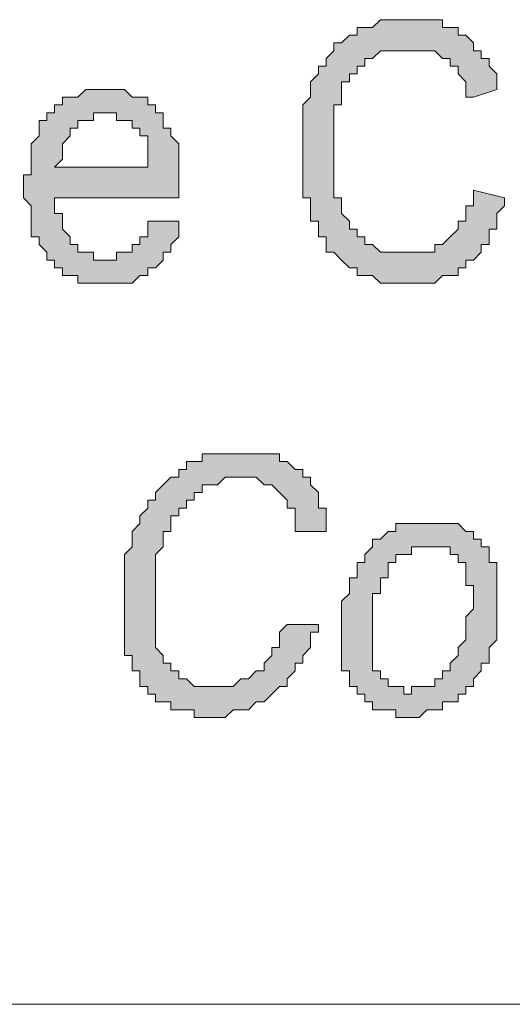
# Model space of a CAD drawing. Units: inches. Extents: x 1 to 209, y 1 to 296.
# Drawn here: x 160 to 163, y 19 to 24 of the extents above; entities that cross this region are included whole.
import ezdxf

# ---------------------------------------------------------------- set-up
doc = ezdxf.new("R2010")
doc.units = ezdxf.units.IN
doc.header["$MEASUREMENT"] = 0
doc.layers.add('Livello 1', color=7, linetype='Continuous')

# ---------------------------------------------------------------- blocks, each defined once
blk = doc.blocks.new('block 2')
at = {"layer": 'Livello 1'}
h = blk.add_hatch(color=1, dxfattribs=at)
h.dxf.hatch_style = 2
h.paths.add_polyline_path([(162.8002, 23.354), (162.9693, 23.3116), (162.9693, 23.2692), (162.9269, 23.2268), (162.9269, 23.1845), (162.9269, 23.1421), (162.8846, 23.1421), (162.8846, 23.1001), (162.8846, 23.0577), (162.8422, 23.0577), (162.8422, 23.0153), (162.8002, 22.9729), (162.7578, 22.9729), (162.7578, 22.9306), (162.7154, 22.9306), (162.7154, 22.8882), (162.673, 22.8882), (162.6307, 22.8882), (162.5883, 22.8458), (162.5459, 22.8458), (162.5035, 22.8458), (162.4612, 22.8458), (162.4191, 22.8458), (162.3768, 22.8458), (162.3344, 22.8458), (162.292, 22.8458), (162.2496, 22.8882), (162.2073, 22.8882), (162.1649, 22.8882), (162.1649, 22.9306), (162.1225, 22.9306), (162.0805, 22.9729), (162.0381, 23.0153), (161.9957, 23.0153), (161.9957, 23.0577), (161.9957, 23.1001), (161.9534, 23.1001), (161.9534, 23.1421), (161.9534, 23.1845), (161.911, 23.1845), (161.911, 23.2268), (161.911, 23.2692), (161.911, 23.3116), (161.8686, 23.3116), (161.8686, 23.354), (161.8686, 23.3963), (161.8686, 23.4387), (161.8686, 23.4808), (161.8686, 23.5231), (161.8686, 23.5655), (161.8686, 23.6079), (161.8686, 23.6503), (161.8686, 23.6926), (161.8686, 23.735), (161.8686, 23.7774), (161.8686, 23.8194), (161.911, 23.8618), (161.911, 23.9042), (161.911, 23.9465), (161.9534, 23.9889), (161.9534, 24.0313), (161.9957, 24.0313), (161.9957, 24.0737), (162.0381, 24.116), (162.0381, 24.1584), (162.0805, 24.1584), (162.1225, 24.2004), (162.1649, 24.2004), (162.1649, 24.2428), (162.2073, 24.2428), (162.2496, 24.2428), (162.292, 24.2852), (162.3344, 24.2852), (162.3768, 24.2852), (162.4191, 24.2852), (162.4612, 24.2852), (162.5035, 24.2852), (162.5459, 24.2852), (162.5883, 24.2852), (162.6307, 24.2852), (162.6307, 24.2428), (162.673, 24.2428), (162.7154, 24.2428), (162.7154, 24.2004), (162.7578, 24.2004), (162.8002, 24.1584), (162.8002, 24.116), (162.8422, 24.116), (162.8422, 24.0737), (162.8846, 24.0737), (162.8846, 24.0313), (162.9269, 23.9889), (162.9269, 23.9465), (162.9269, 23.9042), (162.8002, 23.8618), (162.7578, 23.8618), (162.7578, 23.9042), (162.7578, 23.9465), (162.7154, 23.9889), (162.7154, 24.0313), (162.673, 24.0313), (162.673, 24.0737), (162.6307, 24.0737), (162.5883, 24.116), (162.5459, 24.116), (162.5035, 24.116), (162.4612, 24.116), (162.4191, 24.116), (162.3768, 24.116), (162.3344, 24.116), (162.292, 24.116), (162.2496, 24.0737), (162.2073, 24.0737), (162.2073, 24.0313), (162.1649, 24.0313), (162.1649, 23.9889), (162.1225, 23.9889), (162.1225, 23.9465), (162.0805, 23.9465), (162.0805, 23.9042), (162.0805, 23.8618), (162.0805, 23.8194), (162.0381, 23.8194), (162.0381, 23.7774), (162.0381, 23.735), (162.0381, 23.6926), (162.0381, 23.6503), (162.0381, 23.6079), (162.0381, 23.5655), (162.0381, 23.5231), (162.0381, 23.4808), (162.0381, 23.4387), (162.0381, 23.3963), (162.0381, 23.354), (162.0381, 23.3116), (162.0805, 23.3116), (162.0805, 23.2692), (162.0805, 23.2268), (162.1225, 23.1845), (162.1225, 23.1421), (162.1649, 23.1421), (162.1649, 23.1001), (162.2073, 23.1001), (162.2073, 23.0577), (162.2496, 23.0577), (162.292, 23.0153), (162.3344, 23.0153), (162.3768, 23.0153), (162.4191, 23.0153), (162.4612, 23.0153), (162.5035, 23.0153), (162.5459, 23.0153), (162.5883, 23.0153), (162.5883, 23.0577), (162.6307, 23.0577), (162.673, 23.1001), (162.7154, 23.1421), (162.7154, 23.1845), (162.7578, 23.1845), (162.7578, 23.2268), (162.7578, 23.2692), (162.8002, 23.2692), (162.8002, 23.3116)])
h = blk.add_hatch(color=1, dxfattribs=at)
h.dxf.hatch_style = 2
h.paths.add_polyline_path([(160.514, 23.4808), (161.0221, 23.4808), (161.0221, 23.5231), (161.0221, 23.5655), (161.0221, 23.6079), (161.0221, 23.6503), (160.9798, 23.6503), (160.9798, 23.6926), (160.9374, 23.6926), (160.9374, 23.735), (160.895, 23.735), (160.8526, 23.735), (160.8526, 23.7774), (160.8103, 23.7774), (160.7679, 23.7774), (160.7255, 23.7774), (160.7255, 23.735), (160.6835, 23.735), (160.6411, 23.735), (160.6411, 23.6926), (160.5987, 23.6926), (160.5987, 23.6503), (160.5564, 23.6079), (160.5564, 23.5655), (160.5564, 23.5231)])
h.paths.add_polyline_path([(161.0221, 23.1845), (161.1913, 23.1845), (161.1913, 23.1421), (161.1913, 23.1001), (161.1489, 23.0577), (161.1489, 23.0153), (161.1066, 23.0153), (161.1066, 22.9729), (161.0642, 22.9306), (161.0221, 22.9306), (161.0221, 22.8882), (160.9798, 22.8882), (160.9374, 22.8458), (160.895, 22.8458), (160.8526, 22.8458), (160.8103, 22.8458), (160.7679, 22.8458), (160.7255, 22.8458), (160.6835, 22.8458), (160.6411, 22.8458), (160.6411, 22.8882), (160.5987, 22.8882), (160.5564, 22.8882), (160.5564, 22.9306), (160.514, 22.9306), (160.514, 22.9729), (160.4716, 22.9729), (160.4716, 23.0153), (160.4292, 23.0577), (160.4292, 23.1001), (160.3869, 23.1001), (160.3869, 23.1421), (160.3869, 23.1845), (160.3869, 23.2268), (160.3869, 23.2692), (160.3445, 23.3116), (160.3445, 23.354), (160.3445, 23.3963), (160.3445, 23.4387), (160.3869, 23.4387), (160.3869, 23.4808), (160.3869, 23.5231), (160.3869, 23.5655), (160.3869, 23.6079), (160.4292, 23.6503), (160.4292, 23.6926), (160.4292, 23.735), (160.4716, 23.735), (160.4716, 23.7774), (160.514, 23.7774), (160.514, 23.8194), (160.5564, 23.8194), (160.5564, 23.8618), (160.5987, 23.8618), (160.6411, 23.8618), (160.6835, 23.9042), (160.7255, 23.9042), (160.7679, 23.9042), (160.8103, 23.9042), (160.8526, 23.9042), (160.895, 23.9042), (160.9374, 23.8618), (160.9798, 23.8618), (161.0221, 23.8618), (161.0221, 23.8194), (161.0642, 23.8194), (161.0642, 23.7774), (161.1066, 23.7774), (161.1066, 23.735), (161.1066, 23.6926), (161.1489, 23.6926), (161.1489, 23.6503), (161.1913, 23.6079), (161.1913, 23.5655), (161.1913, 23.5231), (161.1913, 23.4808), (161.1913, 23.4387), (161.1913, 23.3963), (161.1913, 23.354), (161.1913, 23.3116), (160.514, 23.3116), (160.514, 23.2692), (160.514, 23.2268), (160.5564, 23.2268), (160.5564, 23.1845), (160.5564, 23.1421), (160.5987, 23.1001), (160.5987, 23.0577), (160.6411, 23.0577), (160.6411, 23.0153), (160.6835, 23.0153), (160.7255, 23.0153), (160.7255, 22.9729), (160.7679, 22.9729), (160.8103, 22.9729), (160.8526, 22.9729), (160.8526, 23.0153), (160.895, 23.0153), (160.9374, 23.0153), (160.9374, 23.0577), (160.9798, 23.0577), (160.9798, 23.1001), (161.0221, 23.1001), (161.0221, 23.1421)])
h = blk.add_hatch(color=1, dxfattribs=at)
h.dxf.hatch_style = 2
h.paths.add_polyline_path([(161.7839, 20.9834), (161.9534, 20.9834), (161.9534, 20.941), (161.911, 20.941), (161.911, 20.8987), (161.911, 20.8563), (161.8686, 20.8139), (161.8686, 20.7715), (161.8262, 20.7715), (161.8262, 20.7292), (161.7839, 20.6868), (161.7839, 20.6444), (161.7418, 20.6444), (161.6995, 20.6024), (161.6571, 20.56), (161.6147, 20.56), (161.5723, 20.5176), (161.53, 20.5176), (161.4876, 20.5176), (161.4452, 20.4752), (161.4028, 20.4752), (161.3608, 20.4752), (161.3184, 20.4752), (161.2761, 20.4752), (161.2761, 20.5176), (161.2337, 20.5176), (161.1913, 20.5176), (161.1489, 20.5176), (161.1489, 20.56), (161.1066, 20.56), (161.0642, 20.56), (161.0642, 20.6024), (161.0221, 20.6024), (161.0221, 20.6444), (160.9798, 20.6444), (160.9798, 20.6868), (160.9798, 20.7292), (160.9374, 20.7292), (160.9374, 20.7715), (160.9374, 20.8139), (160.895, 20.8139), (160.895, 20.8563), (160.895, 20.8987), (160.895, 20.941), (160.895, 20.9834), (160.895, 21.0254), (160.895, 21.0678), (160.895, 21.1102), (160.895, 21.1526), (160.895, 21.1949), (160.895, 21.2373), (160.895, 21.2797), (160.895, 21.3221), (160.895, 21.3641), (160.9374, 21.4065), (160.9374, 21.4488), (160.9374, 21.4912), (160.9798, 21.5336), (160.9798, 21.576), (161.0221, 21.6183), (161.0221, 21.6607), (161.0642, 21.6607), (161.0642, 21.7027), (161.1066, 21.7451), (161.1489, 21.7875), (161.1913, 21.7875), (161.1913, 21.8299), (161.2337, 21.8299), (161.2337, 21.8722), (161.2761, 21.8722), (161.3184, 21.8722), (161.3184, 21.9146), (161.3608, 21.9146), (161.4028, 21.9146), (161.4452, 21.9146), (161.4876, 21.9146), (161.53, 21.9146), (161.5723, 21.9146), (161.6147, 21.9146), (161.6571, 21.9146), (161.6995, 21.9146), (161.7418, 21.9146), (161.7418, 21.8722), (161.7839, 21.8722), (161.8262, 21.8299), (161.8686, 21.8299), (161.8686, 21.7875), (161.911, 21.7875), (161.911, 21.7451), (161.9534, 21.7027), (161.9534, 21.6607), (161.9534, 21.6183), (161.9957, 21.6183), (161.9957, 21.576), (161.9957, 21.5336), (161.9957, 21.4912), (161.8262, 21.4912), (161.8262, 21.5336), (161.8262, 21.576), (161.8262, 21.6183), (161.7839, 21.6183), (161.7839, 21.6607), (161.7418, 21.7027), (161.6995, 21.7451), (161.6571, 21.7451), (161.6147, 21.7875), (161.5723, 21.7875), (161.53, 21.7875), (161.4876, 21.7875), (161.4452, 21.7875), (161.4028, 21.7451), (161.3608, 21.7451), (161.3184, 21.7451), (161.3184, 21.7027), (161.2761, 21.7027), (161.2761, 21.6607), (161.2337, 21.6607), (161.2337, 21.6183), (161.1913, 21.6183), (161.1913, 21.576), (161.1489, 21.576), (161.1489, 21.5336), (161.1489, 21.4912), (161.1066, 21.4912), (161.1066, 21.4488), (161.1066, 21.4065), (161.0642, 21.3641), (161.0642, 21.3221), (161.0642, 21.2797), (161.0642, 21.2373), (161.0642, 21.1949), (161.0642, 21.1526), (161.0642, 21.1102), (161.0642, 21.0678), (161.0642, 21.0254), (161.0642, 20.9834), (161.0642, 20.941), (161.0642, 20.8987), (161.0642, 20.8563), (161.1066, 20.8139), (161.1066, 20.7715), (161.1489, 20.7715), (161.1489, 20.7292), (161.1913, 20.7292), (161.1913, 20.6868), (161.2337, 20.6868), (161.2761, 20.6444), (161.3184, 20.6444), (161.3608, 20.6444), (161.4028, 20.6444), (161.4452, 20.6444), (161.4876, 20.6444), (161.53, 20.6868), (161.5723, 20.6868), (161.6147, 20.7292), (161.6571, 20.7292), (161.6571, 20.7715), (161.6995, 20.8139), (161.6995, 20.8563), (161.7418, 20.8563), (161.7418, 20.8987), (161.7418, 20.941)])
h = blk.add_hatch(color=1, dxfattribs=at)
h.dxf.hatch_style = 2
h.paths.add_polyline_path([(162.2496, 20.8987), (162.2496, 20.8563), (162.2496, 20.8139), (162.2496, 20.7715), (162.2496, 20.7292), (162.292, 20.7292), (162.292, 20.6868), (162.3344, 20.6868), (162.3344, 20.6444), (162.3768, 20.6444), (162.4191, 20.6444), (162.4191, 20.6024), (162.4612, 20.6024), (162.4612, 20.6444), (162.5035, 20.6444), (162.5459, 20.6444), (162.5883, 20.6444), (162.5883, 20.6868), (162.6307, 20.6868), (162.6307, 20.7292), (162.673, 20.7292), (162.673, 20.7715), (162.7154, 20.8139), (162.7154, 20.8563), (162.7578, 20.8987), (162.7578, 20.941), (162.7578, 20.9834), (162.7578, 21.0254), (162.8002, 21.0678), (162.8002, 21.1102), (162.8002, 21.1526), (162.8002, 21.1949), (162.7578, 21.1949), (162.7578, 21.2373), (162.7578, 21.2797), (162.7578, 21.3221), (162.7154, 21.3221), (162.7154, 21.3641), (162.673, 21.3641), (162.673, 21.4065), (162.6307, 21.4065), (162.5883, 21.4065), (162.5459, 21.4065), (162.5035, 21.4065), (162.4612, 21.4065), (162.4612, 21.3641), (162.4191, 21.3641), (162.3768, 21.3641), (162.3768, 21.3221), (162.3344, 21.3221), (162.3344, 21.2797), (162.3344, 21.2373), (162.292, 21.2373), (162.292, 21.1949), (162.292, 21.1526), (162.2496, 21.1526), (162.2496, 21.1102), (162.2496, 21.0678), (162.2496, 21.0254), (162.2496, 20.9834), (162.2496, 20.941)])
h.paths.add_polyline_path([(162.0805, 20.8987), (162.0805, 20.941), (162.0805, 20.9834), (162.0805, 21.0254), (162.0805, 21.0678), (162.0805, 21.1102), (162.1225, 21.1526), (162.1225, 21.1949), (162.1225, 21.2373), (162.1649, 21.2373), (162.1649, 21.2797), (162.1649, 21.3221), (162.2073, 21.3221), (162.2073, 21.3641), (162.2496, 21.4065), (162.2496, 21.4488), (162.292, 21.4488), (162.3344, 21.4912), (162.3768, 21.4912), (162.3768, 21.5336), (162.4191, 21.5336), (162.4612, 21.5336), (162.5035, 21.5336), (162.5459, 21.5336), (162.5883, 21.5336), (162.6307, 21.5336), (162.673, 21.5336), (162.7154, 21.5336), (162.7578, 21.4912), (162.8002, 21.4912), (162.8002, 21.4488), (162.8422, 21.4488), (162.8422, 21.4065), (162.8846, 21.4065), (162.8846, 21.3641), (162.8846, 21.3221), (162.9269, 21.3221), (162.9269, 21.2797), (162.9269, 21.2373), (162.9269, 21.1949), (162.9269, 21.1526), (162.9269, 21.1102), (162.9269, 21.0678), (162.9269, 21.0254), (162.9269, 20.9834), (162.9269, 20.941), (162.9269, 20.8987), (162.8846, 20.8563), (162.8846, 20.8139), (162.8846, 20.7715), (162.8422, 20.7715), (162.8422, 20.7292), (162.8002, 20.6868), (162.8002, 20.6444), (162.7578, 20.6444), (162.7578, 20.6024), (162.7154, 20.6024), (162.7154, 20.56), (162.673, 20.56), (162.6307, 20.56), (162.6307, 20.5176), (162.5883, 20.5176), (162.5459, 20.5176), (162.5035, 20.4752), (162.4612, 20.4752), (162.4191, 20.4752), (162.3768, 20.4752), (162.3768, 20.5176), (162.3344, 20.5176), (162.292, 20.5176), (162.2496, 20.5176), (162.2496, 20.56), (162.2073, 20.56), (162.2073, 20.6024), (162.1649, 20.6024), (162.1649, 20.6444), (162.1225, 20.6444), (162.1225, 20.6868), (162.1225, 20.7292), (162.0805, 20.7292), (162.0805, 20.7715), (162.0805, 20.8139), (162.0805, 20.8563)])
at = {"layer": 'Livello 1', "lineweight": 0}
for points in [[(162.8002, 23.354), (162.9693, 23.3116), (162.9693, 23.2692), (162.9269, 23.2268), (162.9269, 23.1845), (162.9269, 23.1421), (162.8846, 23.1421), (162.8846, 23.1001), (162.8846, 23.0577), (162.8422, 23.0577), (162.8422, 23.0153), (162.8002, 22.9729), (162.7578, 22.9729), (162.7578, 22.9306), (162.7154, 22.9306), (162.7154, 22.8882), (162.673, 22.8882), (162.6307, 22.8882), (162.5883, 22.8458), (162.5459, 22.8458), (162.5035, 22.8458), (162.4612, 22.8458), (162.4191, 22.8458), (162.3768, 22.8458), (162.3344, 22.8458), (162.292, 22.8458), (162.2496, 22.8882), (162.2073, 22.8882), (162.1649, 22.8882), (162.1649, 22.9306), (162.1225, 22.9306), (162.0805, 22.9729), (162.0381, 23.0153), (161.9957, 23.0153), (161.9957, 23.0577), (161.9957, 23.1001), (161.9534, 23.1001), (161.9534, 23.1421), (161.9534, 23.1845), (161.911, 23.1845), (161.911, 23.2268), (161.911, 23.2692), (161.911, 23.3116), (161.8686, 23.3116), (161.8686, 23.354), (161.8686, 23.3963), (161.8686, 23.4387), (161.8686, 23.4808), (161.8686, 23.5231), (161.8686, 23.5655), (161.8686, 23.6079), (161.8686, 23.6503), (161.8686, 23.6926), (161.8686, 23.735), (161.8686, 23.7774), (161.8686, 23.8194), (161.911, 23.8618), (161.911, 23.9042), (161.911, 23.9465), (161.9534, 23.9889), (161.9534, 24.0313), (161.9957, 24.0313), (161.9957, 24.0737), (162.0381, 24.116), (162.0381, 24.1584), (162.0805, 24.1584), (162.1225, 24.2004), (162.1649, 24.2004), (162.1649, 24.2428), (162.2073, 24.2428), (162.2496, 24.2428), (162.292, 24.2852), (162.3344, 24.2852), (162.3768, 24.2852), (162.4191, 24.2852), (162.4612, 24.2852), (162.5035, 24.2852), (162.5459, 24.2852), (162.5883, 24.2852), (162.6307, 24.2852), (162.6307, 24.2428), (162.673, 24.2428), (162.7154, 24.2428), (162.7154, 24.2004), (162.7578, 24.2004), (162.8002, 24.1584), (162.8002, 24.116), (162.8422, 24.116), (162.8422, 24.0737), (162.8846, 24.0737), (162.8846, 24.0313), (162.9269, 23.9889), (162.9269, 23.9465), (162.9269, 23.9042), (162.8002, 23.8618), (162.7578, 23.8618), (162.7578, 23.9042), (162.7578, 23.9465), (162.7154, 23.9889), (162.7154, 24.0313), (162.673, 24.0313), (162.673, 24.0737), (162.6307, 24.0737), (162.5883, 24.116), (162.5459, 24.116), (162.5035, 24.116), (162.4612, 24.116), (162.4191, 24.116), (162.3768, 24.116), (162.3344, 24.116), (162.292, 24.116), (162.2496, 24.0737), (162.2073, 24.0737), (162.2073, 24.0313), (162.1649, 24.0313), (162.1649, 23.9889), (162.1225, 23.9889), (162.1225, 23.9465), (162.0805, 23.9465), (162.0805, 23.9042), (162.0805, 23.8618), (162.0805, 23.8194), (162.0381, 23.8194), (162.0381, 23.7774), (162.0381, 23.735), (162.0381, 23.6926), (162.0381, 23.6503), (162.0381, 23.6079), (162.0381, 23.5655), (162.0381, 23.5231), (162.0381, 23.4808), (162.0381, 23.4387), (162.0381, 23.3963), (162.0381, 23.354), (162.0381, 23.3116), (162.0805, 23.3116), (162.0805, 23.2692), (162.0805, 23.2268), (162.1225, 23.1845), (162.1225, 23.1421), (162.1649, 23.1421), (162.1649, 23.1001), (162.2073, 23.1001), (162.2073, 23.0577), (162.2496, 23.0577), (162.292, 23.0153), (162.3344, 23.0153), (162.3768, 23.0153), (162.4191, 23.0153), (162.4612, 23.0153), (162.5035, 23.0153), (162.5459, 23.0153), (162.5883, 23.0153), (162.5883, 23.0577), (162.6307, 23.0577), (162.673, 23.1001), (162.7154, 23.1421), (162.7154, 23.1845), (162.7578, 23.1845), (162.7578, 23.2268), (162.7578, 23.2692), (162.8002, 23.2692), (162.8002, 23.3116), (162.8002, 23.354)], [(161.0221, 23.1845), (161.1913, 23.1845), (161.1913, 23.1421), (161.1913, 23.1001), (161.1489, 23.0577), (161.1489, 23.0153), (161.1066, 23.0153), (161.1066, 22.9729), (161.0642, 22.9306), (161.0221, 22.9306), (161.0221, 22.8882), (160.9798, 22.8882), (160.9374, 22.8458), (160.895, 22.8458), (160.8526, 22.8458), (160.8103, 22.8458), (160.7679, 22.8458), (160.7255, 22.8458), (160.6835, 22.8458), (160.6411, 22.8458), (160.6411, 22.8882), (160.5987, 22.8882), (160.5564, 22.8882), (160.5564, 22.9306), (160.514, 22.9306), (160.514, 22.9729), (160.4716, 22.9729), (160.4716, 23.0153), (160.4292, 23.0577), (160.4292, 23.1001), (160.3869, 23.1001), (160.3869, 23.1421), (160.3869, 23.1845), (160.3869, 23.2268), (160.3869, 23.2692), (160.3445, 23.3116), (160.3445, 23.354), (160.3445, 23.3963), (160.3445, 23.4387), (160.3869, 23.4387), (160.3869, 23.4808), (160.3869, 23.5231), (160.3869, 23.5655), (160.3869, 23.6079), (160.4292, 23.6503), (160.4292, 23.6926), (160.4292, 23.735), (160.4716, 23.735), (160.4716, 23.7774), (160.514, 23.7774), (160.514, 23.8194), (160.5564, 23.8194), (160.5564, 23.8618), (160.5987, 23.8618), (160.6411, 23.8618), (160.6835, 23.9042), (160.7255, 23.9042), (160.7679, 23.9042), (160.8103, 23.9042), (160.8526, 23.9042), (160.895, 23.9042), (160.9374, 23.8618), (160.9798, 23.8618), (161.0221, 23.8618), (161.0221, 23.8194), (161.0642, 23.8194), (161.0642, 23.7774), (161.1066, 23.7774), (161.1066, 23.735), (161.1066, 23.6926), (161.1489, 23.6926), (161.1489, 23.6503), (161.1913, 23.6079), (161.1913, 23.5655), (161.1913, 23.5231), (161.1913, 23.4808), (161.1913, 23.4387), (161.1913, 23.3963), (161.1913, 23.354), (161.1913, 23.3116), (160.514, 23.3116), (160.514, 23.2692), (160.514, 23.2268), (160.5564, 23.2268), (160.5564, 23.1845), (160.5564, 23.1421), (160.5987, 23.1001), (160.5987, 23.0577), (160.6411, 23.0577), (160.6411, 23.0153), (160.6835, 23.0153), (160.7255, 23.0153), (160.7255, 22.9729), (160.7679, 22.9729), (160.8103, 22.9729), (160.8526, 22.9729), (160.8526, 23.0153), (160.895, 23.0153), (160.9374, 23.0153), (160.9374, 23.0577), (160.9798, 23.0577), (160.9798, 23.1001), (161.0221, 23.1001), (161.0221, 23.1421), (161.0221, 23.1845)], [(160.514, 23.4808), (161.0221, 23.4808), (161.0221, 23.5231), (161.0221, 23.5655), (161.0221, 23.6079), (161.0221, 23.6503), (160.9798, 23.6503), (160.9798, 23.6926), (160.9374, 23.6926), (160.9374, 23.735), (160.895, 23.735), (160.8526, 23.735), (160.8526, 23.7774), (160.8103, 23.7774), (160.7679, 23.7774), (160.7255, 23.7774), (160.7255, 23.735), (160.6835, 23.735), (160.6411, 23.735), (160.6411, 23.6926), (160.5987, 23.6926), (160.5987, 23.6503), (160.5564, 23.6079), (160.5564, 23.5655), (160.5564, 23.5231), (160.514, 23.4808)], [(161.7839, 20.9834), (161.9534, 20.9834), (161.9534, 20.941), (161.911, 20.941), (161.911, 20.8987), (161.911, 20.8563), (161.8686, 20.8139), (161.8686, 20.7715), (161.8262, 20.7715), (161.8262, 20.7292), (161.7839, 20.6868), (161.7839, 20.6444), (161.7418, 20.6444), (161.6995, 20.6024), (161.6571, 20.56), (161.6147, 20.56), (161.5723, 20.5176), (161.53, 20.5176), (161.4876, 20.5176), (161.4452, 20.4752), (161.4028, 20.4752), (161.3608, 20.4752), (161.3184, 20.4752), (161.2761, 20.4752), (161.2761, 20.5176), (161.2337, 20.5176), (161.1913, 20.5176), (161.1489, 20.5176), (161.1489, 20.56), (161.1066, 20.56), (161.0642, 20.56), (161.0642, 20.6024), (161.0221, 20.6024), (161.0221, 20.6444), (160.9798, 20.6444), (160.9798, 20.6868), (160.9798, 20.7292), (160.9374, 20.7292), (160.9374, 20.7715), (160.9374, 20.8139), (160.895, 20.8139), (160.895, 20.8563), (160.895, 20.8987), (160.895, 20.941), (160.895, 20.9834), (160.895, 21.0254), (160.895, 21.0678), (160.895, 21.1102), (160.895, 21.1526), (160.895, 21.1949), (160.895, 21.2373), (160.895, 21.2797), (160.895, 21.3221), (160.895, 21.3641), (160.9374, 21.4065), (160.9374, 21.4488), (160.9374, 21.4912), (160.9798, 21.5336), (160.9798, 21.576), (161.0221, 21.6183), (161.0221, 21.6607), (161.0642, 21.6607), (161.0642, 21.7027), (161.1066, 21.7451), (161.1489, 21.7875), (161.1913, 21.7875), (161.1913, 21.8299), (161.2337, 21.8299), (161.2337, 21.8722), (161.2761, 21.8722), (161.3184, 21.8722), (161.3184, 21.9146), (161.3608, 21.9146), (161.4028, 21.9146), (161.4452, 21.9146), (161.4876, 21.9146), (161.53, 21.9146), (161.5723, 21.9146), (161.6147, 21.9146), (161.6571, 21.9146), (161.6995, 21.9146), (161.7418, 21.9146), (161.7418, 21.8722), (161.7839, 21.8722), (161.8262, 21.8299), (161.8686, 21.8299), (161.8686, 21.7875), (161.911, 21.7875), (161.911, 21.7451), (161.9534, 21.7027), (161.9534, 21.6607), (161.9534, 21.6183), (161.9957, 21.6183), (161.9957, 21.576), (161.9957, 21.5336), (161.9957, 21.4912), (161.8262, 21.4912), (161.8262, 21.5336), (161.8262, 21.576), (161.8262, 21.6183), (161.7839, 21.6183), (161.7839, 21.6607), (161.7418, 21.7027), (161.6995, 21.7451), (161.6571, 21.7451), (161.6147, 21.7875), (161.5723, 21.7875), (161.53, 21.7875), (161.4876, 21.7875), (161.4452, 21.7875), (161.4028, 21.7451), (161.3608, 21.7451), (161.3184, 21.7451), (161.3184, 21.7027), (161.2761, 21.7027), (161.2761, 21.6607), (161.2337, 21.6607), (161.2337, 21.6183), (161.1913, 21.6183), (161.1913, 21.576), (161.1489, 21.576), (161.1489, 21.5336), (161.1489, 21.4912), (161.1066, 21.4912), (161.1066, 21.4488), (161.1066, 21.4065), (161.0642, 21.3641), (161.0642, 21.3221), (161.0642, 21.2797), (161.0642, 21.2373), (161.0642, 21.1949), (161.0642, 21.1526), (161.0642, 21.1102), (161.0642, 21.0678), (161.0642, 21.0254), (161.0642, 20.9834), (161.0642, 20.941), (161.0642, 20.8987), (161.0642, 20.8563), (161.1066, 20.8139), (161.1066, 20.7715), (161.1489, 20.7715), (161.1489, 20.7292), (161.1913, 20.7292), (161.1913, 20.6868), (161.2337, 20.6868), (161.2761, 20.6444), (161.3184, 20.6444), (161.3608, 20.6444), (161.4028, 20.6444), (161.4452, 20.6444), (161.4876, 20.6444), (161.53, 20.6868), (161.5723, 20.6868), (161.6147, 20.7292), (161.6571, 20.7292), (161.6571, 20.7715), (161.6995, 20.8139), (161.6995, 20.8563), (161.7418, 20.8563), (161.7418, 20.8987), (161.7418, 20.941), (161.7839, 20.9834)], [(162.0805, 20.8987), (162.0805, 20.8987), (162.0805, 20.941), (162.0805, 20.9834), (162.0805, 21.0254), (162.0805, 21.0678), (162.0805, 21.1102), (162.1225, 21.1526), (162.1225, 21.1949), (162.1225, 21.2373), (162.1649, 21.2373), (162.1649, 21.2797), (162.1649, 21.3221), (162.2073, 21.3221), (162.2073, 21.3641), (162.2496, 21.4065), (162.2496, 21.4488), (162.292, 21.4488), (162.3344, 21.4912), (162.3768, 21.4912), (162.3768, 21.5336), (162.4191, 21.5336), (162.4612, 21.5336), (162.5035, 21.5336), (162.5459, 21.5336), (162.5883, 21.5336), (162.6307, 21.5336), (162.673, 21.5336), (162.7154, 21.5336), (162.7578, 21.4912), (162.8002, 21.4912), (162.8002, 21.4488), (162.8422, 21.4488), (162.8422, 21.4065), (162.8846, 21.4065), (162.8846, 21.3641), (162.8846, 21.3221), (162.9269, 21.3221), (162.9269, 21.2797), (162.9269, 21.2373), (162.9269, 21.1949), (162.9269, 21.1526), (162.9269, 21.1102), (162.9269, 21.0678), (162.9269, 21.0254), (162.9269, 20.9834), (162.9269, 20.941), (162.9269, 20.8987), (162.8846, 20.8563), (162.8846, 20.8139), (162.8846, 20.7715), (162.8422, 20.7715), (162.8422, 20.7292), (162.8002, 20.6868), (162.8002, 20.6444), (162.7578, 20.6444), (162.7578, 20.6024), (162.7154, 20.6024), (162.7154, 20.56), (162.673, 20.56), (162.6307, 20.56), (162.6307, 20.5176), (162.5883, 20.5176), (162.5459, 20.5176), (162.5035, 20.4752), (162.4612, 20.4752), (162.4191, 20.4752), (162.3768, 20.4752), (162.3768, 20.5176), (162.3344, 20.5176), (162.292, 20.5176), (162.2496, 20.5176), (162.2496, 20.56), (162.2073, 20.56), (162.2073, 20.6024), (162.1649, 20.6024), (162.1649, 20.6444), (162.1225, 20.6444), (162.1225, 20.6868), (162.1225, 20.7292), (162.0805, 20.7292), (162.0805, 20.7715), (162.0805, 20.8139), (162.0805, 20.8563), (162.0805, 20.8987)], [(162.2496, 20.8987), (162.2496, 20.8987), (162.2496, 20.8563), (162.2496, 20.8139), (162.2496, 20.7715), (162.2496, 20.7292), (162.292, 20.7292), (162.292, 20.6868), (162.3344, 20.6868), (162.3344, 20.6444), (162.3768, 20.6444), (162.4191, 20.6444), (162.4191, 20.6024), (162.4612, 20.6024), (162.4612, 20.6444), (162.5035, 20.6444), (162.5459, 20.6444), (162.5883, 20.6444), (162.5883, 20.6868), (162.6307, 20.6868), (162.6307, 20.7292), (162.673, 20.7292), (162.673, 20.7715), (162.7154, 20.8139), (162.7154, 20.8563), (162.7578, 20.8987), (162.7578, 20.941), (162.7578, 20.9834), (162.7578, 21.0254), (162.8002, 21.0678), (162.8002, 21.1102), (162.8002, 21.1526), (162.8002, 21.1949), (162.7578, 21.1949), (162.7578, 21.2373), (162.7578, 21.2797), (162.7578, 21.3221), (162.7154, 21.3221), (162.7154, 21.3641), (162.673, 21.3641), (162.673, 21.4065), (162.6307, 21.4065), (162.5883, 21.4065), (162.5459, 21.4065), (162.5035, 21.4065), (162.4612, 21.4065), (162.4612, 21.3641), (162.4191, 21.3641), (162.3768, 21.3641), (162.3768, 21.3221), (162.3344, 21.3221), (162.3344, 21.2797), (162.3344, 21.2373), (162.292, 21.2373), (162.292, 21.1949), (162.292, 21.1526), (162.2496, 21.1526), (162.2496, 21.1102), (162.2496, 21.0678), (162.2496, 21.0254), (162.2496, 20.9834), (162.2496, 20.941), (162.2496, 20.8987)]]:
    blk.add_lwpolyline(points, dxfattribs=at)
at = {"layer": 'Livello 1', "color": 7, "lineweight": 9}
blk.add_lwpolyline([(104.8881, 18.9088), (204.8793, 18.9088)], dxfattribs=at)

msp = doc.modelspace()

# ---------------------------------------------------------------- block references
at = {"layer": 'Livello 1'}
msp.add_blockref('block 2', (0, 0), dxfattribs=at)

doc.saveas('drawing.dxf')
